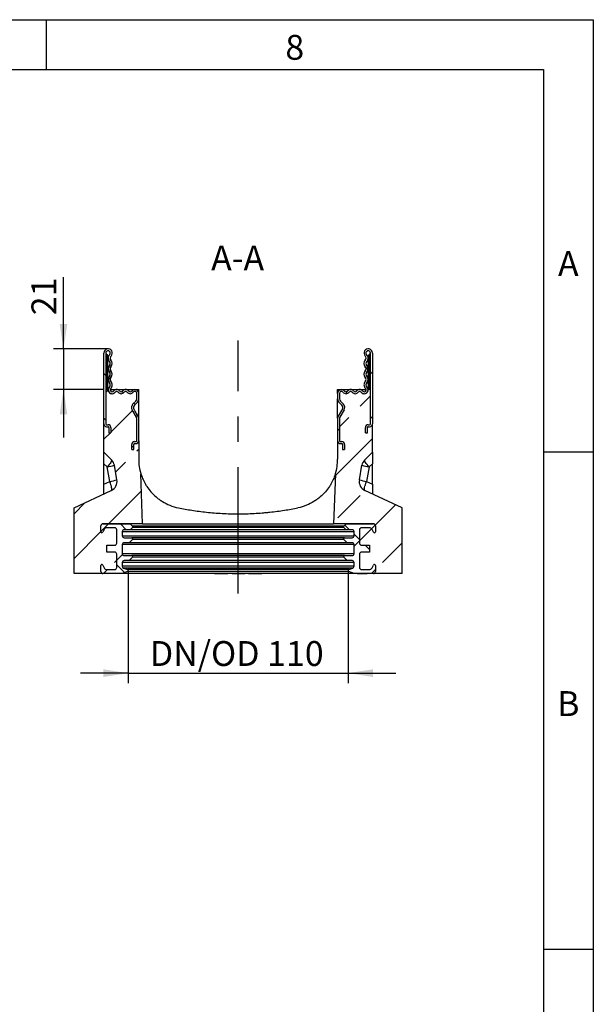
# Model space of a CAD drawing. Units: millimetres. Extents: x 75 to 2081, y 25 to 1460.
# Drawn here: x 1787 to 2075, y 965 to 1460 of the extents above; entities that cross this region are included whole.
import ezdxf

# ---------------------------------------------------------------- set-up
doc = ezdxf.new("R2010")
doc.units = ezdxf.units.MM
doc.header["$LTSCALE"] = 5
doc.linetypes.add('CENTERX2', pattern=[20.32, 12.7, -2.54, 2.54, -2.54])
doc.layers.get('0').update_dxf_attribs({"color": 1})
for name, color, linetype in [('2034241', 7, 'Continuous'), ('CENTERLINES', 1, 'CENTERX2'), ('DIMENSION', 3, 'Continuous'), ('NOTES', 7, 'Continuous')]:
    doc.layers.add(name, color=color, linetype=linetype)
doc.styles.add('SLDTEXTSTYLE0', font='TXT', dxfattribs={"width": 0.605})
doc.dimstyles.new('SLDDIMSTYLE3', dxfattribs={"dimtxt": 12.5, "dimasz": 12.5, "dimexe": 0, "dimexo": 0.0625, "dimgap": 3.125, "dimtad": 1, "dimdec": 6, "dimrnd": 1e-09, "dimzin": 12, "dimdsep": 46, "dimtxsty": 'SLDTEXTSTYLE0', "dimsah": 1, "dimcen": 0.09, "dimadec": 0, "dimazin": 3, "dimtfac": 1, "dimtmove": 0, "dimatfit": 0, "dimfxl": 0, "dimfrac": 2, "dimtolj": 1, "dimtzin": 12, "dimarcsym": 0})
doc.dimstyles.new('SLDDIMSTYLE4', dxfattribs={"dimtxt": 12.5, "dimasz": 12.5, "dimexe": 0, "dimexo": 0.0625, "dimgap": 3.125, "dimtad": 1, "dimdec": 0, "dimrnd": 1e-09, "dimzin": 12, "dimdsep": 46, "dimtxsty": 'SLDTEXTSTYLE0', "dimsah": 1, "dimcen": 0.09, "dimadec": 0, "dimazin": 3, "dimtfac": 1, "dimtdec": 0, "dimtmove": 0, "dimatfit": 0, "dimfxl": 0, "dimfrac": 2, "dimtolj": 1, "dimtzin": 12, "dimarcsym": 0})
pattern_1 = [(45, (-1813.953, -1181.527), (-22.45064, 22.45064), []), (45, (-1791.502, -1181.527), (-22.45064, 22.45064), [15.875, -7.9375])]
pattern_2 = [(135, (-1813.953, -1181.527), (-11.22532, -11.22532), [])]
pattern_3 = [(135, (-1813.953, -1181.527), (-11.22532, -11.22532), []), (225, (-1813.953, -1181.527), (11.22532, -11.22532), [])]

# ---------------------------------------------------------------- blocks, each defined once
blk = doc.blocks.new('1253138_005__D_9')
at = {"layer": 'DIMENSION'}
for p, q in [((1841.2, 1182.99), (1841.2, 1126.43)), ((1951.7, 1182.99), (1951.7, 1126.43)), ((1841.2, 1131.43), (1817.17, 1131.43)), ((1841.2, 1131.43), (1951.7, 1131.43)), ((1951.7, 1131.43), (1975.74, 1131.43))]:
    blk.add_line(p, q, dxfattribs=at)
for points in [[(1841.2, 1131.43), (1828.7, 1133.35), (1828.7, 1129.5)], [(1951.7, 1131.43), (1964.2, 1129.5), (1964.2, 1133.35)]]:
    blk.add_solid(points, dxfattribs=at)
at = {"layer": 'DIMENSION', "insert": (1852.09, 1147.54), "char_height": 12.5, "attachment_point": 1, "style": 'SLDTEXTSTYLE0'}
blk.add_mtext('DN/OD 110', dxfattribs=at)
blk = doc.blocks.new('1253138_005__D_10')
at = {"layer": 'DIMENSION'}
for p, q in [((1808.66, 1294.53), (1808.66, 1330.51)), ((1831.08, 1294.53), (1803.66, 1294.53)), ((1808.66, 1294.53), (1808.66, 1274.03)), ((1828.95, 1274.03), (1803.66, 1274.03)), ((1808.66, 1274.03), (1808.66, 1249.99))]:
    blk.add_line(p, q, dxfattribs=at)
for points in [[(1808.66, 1294.53), (1810.58, 1307.03), (1806.73, 1307.03)], [(1808.66, 1274.03), (1806.73, 1261.53), (1810.58, 1261.53)]]:
    blk.add_solid(points, dxfattribs=at)
at = {"layer": 'DIMENSION', "insert": (1792.54, 1311.41), "char_height": 12.5, "attachment_point": 1, "rotation": 90, "style": 'SLDTEXTSTYLE0'}
blk.add_mtext('21', dxfattribs=at)
blk = doc.blocks.new('1253138_005_Section_A-A')
h = blk.add_hatch()
h.set_pattern_fill('ANSI31', color=256, scale=5, angle=90, style=0)
h.set_pattern_definition(pattern_2)
edge = h.paths.add_edge_path(flags=0)
edge.add_arc((16.83, 100.24), 1.42, -44.4801, 44.4801, ccw=False)
edge.add_arc((19.57, 97.55), 2.42, 135.5199, 224.4801)
edge.add_arc((16.83, 94.86), 1.42, -47.5686, 44.4801, ccw=False)
edge.add_arc((19.11, 92.36), 1.96, 132.4314, 321.4076)
edge.add_arc((21.4, 90.54), 0.962, 38.5924, 141.4076, ccw=False)
edge.add_arc((23.68, 92.36), 1.96, 218.5924, 321.4076)
edge.add_arc((25.97, 90.54), 0.962, 38.5924, 141.4076, ccw=False)
edge.add_arc((28.25, 92.36), 1.96, 218.5924, 321.4076)
edge.add_arc((30.54, 90.54), 0.962, 0, 141.4076, ccw=False)
edge.add_line((31.5, 90.54), (31.5, 87.76))
edge.add_arc((30, 87.76), 1.5, 315, 360, ccw=False)
edge.add_line((31.06, 86.7), (29.63, 85.27))
edge.add_arc((31.4, 83.5), 2.5, 135, 210)
edge.add_line((29.24, 82.25), (31.37, 78.56))
edge.add_arc((30.5, 78.06), 1, 0, 30, ccw=False)
edge.add_line((31.5, 78.06), (31.5, 66.7))
edge.add_arc((31.1, 66.7), 0.4, 270, 360, ccw=False)
edge.add_line((31.1, 66.3), (30.4, 66.3))
edge.add_arc((30.4, 64.9), 1.4, 90, 180)
edge.add_line((29, 64.9), (29, 62.3))
edge.add_line((29, 62.3), (30, 62.3))
edge.add_line((30, 62.3), (30, 64.9))
edge.add_arc((30.4, 64.9), 0.4, 90, 180, ccw=False)
edge.add_line((30.4, 65.3), (31.1, 65.3))
edge.add_arc((31.1, 66.7), 1.4, 270, 360)
edge.add_line((32.5, 66.7), (32.5, 78.06))
edge.add_arc((30.5, 78.06), 2, 0, 30)
edge.add_line((32.23, 79.06), (32.13, 79.24))
edge.add_line((32.13, 79.24), (32.04, 79.19))
edge.add_line((32.04, 79.19), (31.63, 79.91))
edge.add_line((31.63, 79.91), (31.71, 79.96))
edge.add_line((31.71, 79.96), (31.4, 80.5))
edge.add_line((31.4, 80.5), (31.32, 80.45))
edge.add_line((31.32, 80.45), (30.95, 81.08))
edge.add_line((30.95, 81.08), (31.03, 81.13))
edge.add_line((31.03, 81.13), (30.64, 81.82))
edge.add_line((30.64, 81.82), (30.55, 81.77))
edge.add_line((30.55, 81.77), (30.17, 82.44))
edge.add_line((30.17, 82.44), (30.25, 82.49))
edge.add_line((30.25, 82.49), (30.1, 82.75))
edge.add_arc((31.4, 83.5), 1.5, 135, 210, ccw=False)
edge.add_line((30.34, 84.56), (31.77, 85.99))
edge.add_arc((30, 87.76), 2.5, 315, 360)
edge.add_line((32.5, 87.76), (32.5, 90.54))
edge.add_arc((30.54, 90.54), 1.96, 0, 141.4076)
edge.add_arc((28.25, 92.36), 0.962, 218.5924, 321.4076, ccw=False)
edge.add_arc((25.97, 90.54), 1.96, 38.5924, 141.4076)
edge.add_arc((23.68, 92.36), 0.962, 218.5924, 321.4076, ccw=False)
edge.add_arc((21.4, 90.54), 1.96, 38.5924, 141.4076)
edge.add_arc((19.11, 92.36), 0.962, 132.4314, 321.4076, ccw=False)
edge.add_arc((16.83, 94.86), 2.42, 312.4314, 404.4801)
edge.add_arc((19.57, 97.55), 1.42, 135.5199, 224.4801, ccw=False)
edge.add_arc((16.83, 100.24), 2.42, 315.5199, 404.4801)
edge.add_arc((19.57, 102.93), 1.42, 135.5199, 224.4801, ccw=False)
edge.add_arc((16.83, 105.62), 2.42, 315.5199, 404.4801)
edge.add_arc((19.57, 108.31), 1.42, 133.6044, 224.4801, ccw=False)
edge.add_arc((17.13, 110.87), 2.12, 313.6044, 540)
edge.add_line((15, 110.87), (15, 75.2))
edge.add_arc((16.4, 75.2), 1.4, 180, 270)
edge.add_line((16.4, 73.8), (17.1, 73.8))
edge.add_arc((17.1, 73.4), 0.4, 0, 90, ccw=False)
edge.add_line((17.5, 73.4), (17.5, 70.8))
edge.add_line((17.5, 70.8), (18.5, 70.8))
edge.add_line((18.5, 70.8), (18.5, 73.4))
edge.add_arc((17.1, 73.4), 1.4, 0, 90)
edge.add_line((17.1, 74.8), (16.4, 74.8))
edge.add_arc((16.4, 75.2), 0.4, 180, 270, ccw=False)
edge.add_line((16, 75.2), (16, 110.87))
edge.add_arc((17.13, 110.87), 1.12, -46.3956, 180, ccw=False)
edge.add_arc((19.57, 108.31), 2.42, 133.6044, 224.4801)
edge.add_arc((16.83, 105.62), 1.42, -44.4801, 44.4801, ccw=False)
edge.add_arc((19.57, 102.93), 2.42, 135.5199, 224.4801)
h = blk.add_hatch()
h.set_pattern_fill('ANSI31', color=256, scale=5, angle=90, style=0)
h.set_pattern_definition(pattern_2)
edge = h.paths.add_edge_path(flags=0)
edge.add_arc((134.5, 78.06), 2, 150, 180)
edge.add_line((132.5, 78.06), (132.5, 66.7))
edge.add_arc((133.9, 66.7), 1.4, 180, 270)
edge.add_line((133.9, 65.3), (134.6, 65.3))
edge.add_arc((134.6, 64.9), 0.4, 0, 90, ccw=False)
edge.add_line((135, 64.9), (135, 62.3))
edge.add_line((135, 62.3), (136, 62.3))
edge.add_line((136, 62.3), (136, 64.9))
edge.add_arc((134.6, 64.9), 1.4, 0, 90)
edge.add_line((134.6, 66.3), (133.9, 66.3))
edge.add_arc((133.9, 66.7), 0.4, 180, 270, ccw=False)
edge.add_line((133.5, 66.7), (133.5, 78.06))
edge.add_arc((134.5, 78.06), 1, 150, 180, ccw=False)
edge.add_line((133.63, 78.56), (135.77, 82.25))
edge.add_arc((133.6, 83.5), 2.5, 330, 405)
edge.add_line((135.37, 85.27), (133.94, 86.7))
edge.add_arc((135, 87.76), 1.5, 180, 225, ccw=False)
edge.add_line((133.5, 87.76), (133.5, 90.54))
edge.add_arc((134.46, 90.54), 0.962, 38.5924, 180, ccw=False)
edge.add_arc((136.75, 92.36), 1.96, 218.5924, 321.4076)
edge.add_arc((139.03, 90.54), 0.962, 38.5924, 141.4076, ccw=False)
edge.add_arc((141.32, 92.36), 1.96, 218.5924, 321.4076)
edge.add_arc((143.6, 90.54), 0.962, 38.5924, 141.4076, ccw=False)
edge.add_arc((145.89, 92.36), 1.96, 218.5924, 407.5686)
edge.add_arc((148.17, 94.86), 1.42, 135.5199, 227.5686, ccw=False)
edge.add_arc((145.43, 97.55), 2.42, 315.5199, 404.4801)
edge.add_arc((148.17, 100.24), 1.42, 135.5199, 224.4801, ccw=False)
edge.add_arc((145.43, 102.93), 2.42, 315.5199, 404.4801)
edge.add_arc((148.17, 105.62), 1.42, 135.5199, 224.4801, ccw=False)
edge.add_arc((145.43, 108.31), 2.42, 315.5199, 406.3956)
edge.add_arc((147.88, 110.87), 1.12, 0, 226.3956, ccw=False)
edge.add_line((149, 110.87), (149, 75.2))
edge.add_arc((148.6, 75.2), 0.4, 270, 360, ccw=False)
edge.add_line((148.6, 74.8), (147.9, 74.8))
edge.add_arc((147.9, 73.4), 1.4, 90, 180)
edge.add_line((146.5, 73.4), (146.5, 70.8))
edge.add_line((146.5, 70.8), (147.5, 70.8))
edge.add_line((147.5, 70.8), (147.5, 73.4))
edge.add_arc((147.9, 73.4), 0.4, 90, 180, ccw=False)
edge.add_line((147.9, 73.8), (148.6, 73.8))
edge.add_arc((148.6, 75.2), 1.4, 270, 360)
edge.add_line((150, 75.2), (150, 110.87))
edge.add_arc((147.88, 110.87), 2.12, 0, 226.3956)
edge.add_arc((145.43, 108.31), 1.42, -44.4801, 46.3956, ccw=False)
edge.add_arc((148.17, 105.62), 2.42, 135.5199, 224.4801)
edge.add_arc((145.43, 102.93), 1.42, -44.4801, 44.4801, ccw=False)
edge.add_arc((148.17, 100.24), 2.42, 135.5199, 224.4801)
edge.add_arc((145.43, 97.55), 1.42, -44.4801, 44.4801, ccw=False)
edge.add_arc((148.17, 94.86), 2.42, 135.5199, 227.5686)
edge.add_arc((145.89, 92.36), 0.962, -141.4076, 47.5686, ccw=False)
edge.add_arc((143.6, 90.54), 1.96, 38.5924, 141.4076)
edge.add_arc((141.32, 92.36), 0.962, 218.5924, 321.4076, ccw=False)
edge.add_arc((139.03, 90.54), 1.96, 38.5924, 141.4076)
edge.add_arc((136.75, 92.36), 0.962, 218.5924, 321.4076, ccw=False)
edge.add_arc((134.46, 90.54), 1.96, 38.5924, 180)
edge.add_line((132.5, 90.54), (132.5, 87.76))
edge.add_arc((135, 87.76), 2.5, 180, 225)
edge.add_line((133.23, 85.99), (134.66, 84.56))
edge.add_arc((133.6, 83.5), 1.5, -30, 45, ccw=False)
edge.add_line((134.9, 82.75), (132.77, 79.06))
h = blk.add_hatch()
h.set_pattern_fill('ANSI33', color=256, scale=5, style=0)
h.set_pattern_definition(pattern_1)
edge = h.paths.add_edge_path(flags=0)
edge.add_arc((16.4, 75.2), 0.4, 180, 270)
edge.add_line((16.4, 74.8), (17.1, 74.8))
edge.add_arc((17.1, 73.4), 1.4, 0, 90, ccw=False)
edge.add_line((18.5, 73.4), (18.5, 70.8))
edge.add_line((18.5, 70.8), (17.5, 70.8))
edge.add_line((17.5, 70.8), (17.5, 73.4))
edge.add_arc((17.1, 73.4), 0.4, 0, 90)
edge.add_line((17.1, 73.8), (16.4, 73.8))
edge.add_arc((16.4, 75.2), 1.4, 180, 270, ccw=False)
edge.add_line((15, 75.2), (15, 61))
edge.add_line((15, 61), (18.89, 57.11))
edge.add_arc((15.35, 53.58), 5, 10, 45, ccw=False)
edge.add_line((20.27, 54.45), (21.56, 47.15))
edge.add_arc((16.64, 46.28), 5, -65, 10, ccw=False)
edge.add_line((18.75, 41.75), (0, 33.01))
edge.add_line((0, 33.01), (0, 0))
edge.add_line((0, 0), (14.5, 0))
edge.add_arc((14.5, 1), 1, 180, 270, ccw=False)
edge.add_line((13.5, 1), (13.5, 4))
edge.add_arc((14, 4), 0.5, 27.0189, 180, ccw=False)
edge.add_line((14.45, 4.23), (15.16, 2.82))
edge.add_arc((16.5, 3.5), 1.5, 207.0189, 270)
edge.add_line((16.5, 2), (20.5, 2))
edge.add_arc((20.5, 3), 1, 270, 360)
edge.add_line((21.5, 3), (21.5, 9.75))
edge.add_arc((20.5, 9.75), 1, 0, 90)
edge.add_line((20.5, 10.75), (16.5, 10.75))
edge.add_line((16.5, 10.75), (16.5, 14.25))
edge.add_line((16.5, 14.25), (20.5, 14.25))
edge.add_arc((20.5, 15.25), 1, 270, 360)
edge.add_line((21.5, 15.25), (21.5, 22))
edge.add_arc((20.5, 22), 1, 0, 90)
edge.add_line((20.5, 23), (16.5, 23))
edge.add_arc((16.5, 21.5), 1.5, 90, 152.9811)
edge.add_line((15.16, 22.18), (14.45, 20.77))
edge.add_arc((14, 21), 0.5, 180, 332.9811, ccw=False)
edge.add_line((13.5, 21), (13.5, 24))
edge.add_arc((14.5, 24), 1, 90, 180, ccw=False)
edge.add_line((14.5, 25), (34.5, 25))
edge.add_line((34.5, 25), (33.62, 50.09))
edge.add_arc((57.5, 57.5), 25, 180, 197.2442, ccw=False)
edge.add_line((32.5, 57.5), (32.5, 66.7))
edge.add_arc((31.1, 66.7), 1.4, 270, 360, ccw=False)
edge.add_line((31.1, 65.3), (30.4, 65.3))
edge.add_arc((30.4, 64.9), 0.4, 90, 180)
edge.add_line((30, 64.9), (30, 62.3))
edge.add_line((30, 62.3), (29, 62.3))
edge.add_line((29, 62.3), (29, 64.9))
edge.add_arc((30.4, 64.9), 1.4, 90, 180, ccw=False)
edge.add_line((30.4, 66.3), (31.1, 66.3))
edge.add_arc((31.1, 66.7), 0.4, 270, 360)
edge.add_line((31.5, 66.7), (31.5, 78.06))
edge.add_arc((30.5, 78.06), 1, 0, 30)
edge.add_line((31.37, 78.56), (29.24, 82.25))
edge.add_arc((31.4, 83.5), 2.5, 135, 210, ccw=False)
edge.add_line((29.63, 85.27), (31.06, 86.7))
edge.add_arc((30, 87.76), 1.5, 315, 360)
edge.add_line((31.5, 87.76), (31.5, 90.54))
edge.add_arc((30.54, 90.54), 0.962, 0, 141.4076)
edge.add_arc((28.25, 92.36), 1.96, 218.5924, 321.4076, ccw=False)
edge.add_arc((25.97, 90.54), 0.962, 38.5924, 141.4076)
edge.add_arc((23.68, 92.36), 1.96, 218.5924, 321.4076, ccw=False)
edge.add_arc((21.4, 90.54), 0.962, 38.5924, 141.4076)
edge.add_arc((19.11, 92.36), 1.96, 175.9634, 321.4076, ccw=False)
edge.add_line((17.16, 92.5), (16, 92.5))
edge.add_line((16, 92.5), (16, 75.2))
h = blk.add_hatch()
h.set_pattern_fill('ANSI33', color=256, scale=5, style=0)
h.set_pattern_definition(pattern_1)
edge = h.paths.add_edge_path(flags=0)
edge.add_line((147.5, 73.4), (147.5, 70.8))
edge.add_line((147.5, 70.8), (146.5, 70.8))
edge.add_line((146.5, 70.8), (146.5, 73.4))
edge.add_arc((147.9, 73.4), 1.4, 90, 180, ccw=False)
edge.add_line((147.9, 74.8), (148.6, 74.8))
edge.add_arc((148.6, 75.2), 0.4, 270, 360)
edge.add_line((149, 75.2), (149, 92.5))
edge.add_line((149, 92.5), (147.85, 92.5))
edge.add_arc((145.89, 92.36), 1.96, -141.4076, 4.0366, ccw=False)
edge.add_arc((143.6, 90.54), 0.962, 38.5924, 141.4076)
edge.add_arc((141.32, 92.36), 1.96, 218.5924, 321.4076, ccw=False)
edge.add_arc((139.03, 90.54), 0.962, 38.5924, 141.4076)
edge.add_arc((136.75, 92.36), 1.96, 218.5924, 321.4076, ccw=False)
edge.add_arc((134.46, 90.54), 0.962, 38.5924, 180)
edge.add_line((133.5, 90.54), (133.5, 87.76))
edge.add_arc((135, 87.76), 1.5, 180, 225)
edge.add_line((133.94, 86.7), (135.37, 85.27))
edge.add_arc((133.6, 83.5), 2.5, -30, 45, ccw=False)
edge.add_line((135.77, 82.25), (133.63, 78.56))
edge.add_arc((134.5, 78.06), 1, 150, 180)
edge.add_line((133.5, 78.06), (133.5, 66.7))
edge.add_arc((133.9, 66.7), 0.4, 180, 270)
edge.add_line((133.9, 66.3), (134.6, 66.3))
edge.add_arc((134.6, 64.9), 1.4, 0, 90, ccw=False)
edge.add_line((136, 64.9), (136, 62.3))
edge.add_line((136, 62.3), (135, 62.3))
edge.add_line((135, 62.3), (135, 64.9))
edge.add_arc((134.6, 64.9), 0.4, 0, 90)
edge.add_line((134.6, 65.3), (133.9, 65.3))
edge.add_arc((133.9, 66.7), 1.4, 180, 270, ccw=False)
edge.add_line((132.5, 66.7), (132.5, 57.5))
edge.add_arc((107.5, 57.5), 25, 342.7558, 360, ccw=False)
edge.add_line((131.38, 50.09), (130.5, 25))
edge.add_line((130.5, 25), (150.5, 25))
edge.add_arc((150.5, 24), 1, 0, 90, ccw=False)
edge.add_line((151.5, 24), (151.5, 21))
edge.add_arc((151, 21), 0.5, 207.0189, 360, ccw=False)
edge.add_line((150.56, 20.77), (149.84, 22.18))
edge.add_arc((148.5, 21.5), 1.5, 27.0189, 90)
edge.add_line((148.5, 23), (144.5, 23))
edge.add_arc((144.5, 22), 1, 90, 180)
edge.add_line((143.5, 22), (143.5, 15.25))
edge.add_arc((144.5, 15.25), 1, 180, 270)
edge.add_line((144.5, 14.25), (148.5, 14.25))
edge.add_line((148.5, 14.25), (148.5, 10.75))
edge.add_line((148.5, 10.75), (144.5, 10.75))
edge.add_arc((144.5, 9.75), 1, 90, 180)
edge.add_line((143.5, 9.75), (143.5, 3))
edge.add_arc((144.5, 3), 1, 180, 270)
edge.add_line((144.5, 2), (148.5, 2))
edge.add_arc((148.5, 3.5), 1.5, 270, 332.9811)
edge.add_line((149.84, 2.82), (150.56, 4.23))
edge.add_arc((151, 4), 0.5, 0, 152.9811, ccw=False)
edge.add_line((151.5, 4), (151.5, 1))
edge.add_arc((150.5, 1), 1, 270, 360, ccw=False)
edge.add_line((150.5, 0), (165, 0))
edge.add_line((165, 0), (165, 33.01))
edge.add_line((165, 33.01), (146.25, 41.75))
edge.add_arc((148.36, 46.28), 5, 170, 245, ccw=False)
edge.add_line((143.44, 47.15), (144.73, 54.45))
edge.add_arc((149.65, 53.58), 5, 135, 170, ccw=False)
edge.add_line((146.12, 57.11), (150, 61))
edge.add_line((150, 61), (150, 75.2))
edge.add_arc((148.6, 75.2), 1.4, 270, 360, ccw=False)
edge.add_line((148.6, 73.8), (147.9, 73.8))
edge.add_arc((147.9, 73.4), 0.4, 90, 180)
h = blk.add_hatch()
h.set_pattern_fill('ANSI37', color=256, scale=5, angle=90, style=0)
h.set_pattern_definition(pattern_3)
edge = h.paths.add_edge_path(flags=0)
edge.add_arc((16.5, 21.5), 1.5, 90, 152.9811, ccw=False)
edge.add_line((16.5, 23), (20.5, 23))
edge.add_arc((20.5, 22), 1, 0, 90, ccw=False)
edge.add_line((21.5, 22), (21.5, 15.25))
edge.add_arc((20.5, 15.25), 1, 270, 360, ccw=False)
edge.add_line((20.5, 14.25), (16.5, 14.25))
edge.add_line((16.5, 14.25), (16.5, 10.75))
edge.add_line((16.5, 10.75), (20.5, 10.75))
edge.add_arc((20.5, 9.75), 1, 0, 90, ccw=False)
edge.add_line((21.5, 9.75), (21.5, 3))
edge.add_arc((20.5, 3), 1, 270, 360, ccw=False)
edge.add_line((20.5, 2), (16.5, 2))
edge.add_arc((16.5, 3.5), 1.5, 207.0189, 270, ccw=False)
edge.add_line((15.16, 2.82), (14.45, 4.23))
edge.add_arc((14, 4), 0.5, 27.0189, 180)
edge.add_line((13.5, 4), (13.5, 1))
edge.add_arc((14.5, 1), 1, 180, 270)
edge.add_line((14.5, 0), (24.25, 0))
edge.add_line((24.25, 0), (26.93, 0.99))
edge.add_arc((26.75, 1.46), 0.5, 290.3848, 429.6152)
edge.add_line((26.93, 1.93), (24.9, 2.68))
edge.add_arc((25.25, 3.62), 1, 180, 249.6152, ccw=False)
edge.add_line((24.25, 3.62), (24.25, 5.5))
edge.add_arc((25.25, 5.5), 1, 90, 180, ccw=False)
edge.add_line((25.25, 6.5), (27.71, 6.5))
edge.add_line((27.71, 6.5), (29.35, 8.15))
edge.add_arc((29, 8.5), 0.5, 315, 450)
edge.add_line((29, 9), (25.25, 9))
edge.add_arc((25.25, 10), 1, 180, 270, ccw=False)
edge.add_line((24.25, 10), (24.25, 14.5))
edge.add_arc((25.25, 14.5), 1, 90, 180, ccw=False)
edge.add_line((25.25, 15.5), (27.71, 15.5))
edge.add_line((27.71, 15.5), (29.35, 17.15))
edge.add_arc((29, 17.5), 0.5, 315, 450)
edge.add_line((29, 18), (25.25, 18))
edge.add_arc((25.25, 19), 1, 180, 270, ccw=False)
edge.add_line((24.25, 19), (24.25, 21))
edge.add_arc((25.25, 21), 1, 90, 180, ccw=False)
edge.add_line((25.25, 22), (28.21, 22))
edge.add_line((28.21, 22), (29.35, 23.15))
edge.add_arc((29, 23.5), 0.5, 315, 405)
edge.add_line((29.35, 23.85), (28.21, 25))
edge.add_line((28.21, 25), (14.5, 25))
edge.add_arc((14.5, 24), 1, 90, 180)
edge.add_line((13.5, 24), (13.5, 21))
edge.add_arc((14, 21), 0.5, 180, 332.9811)
edge.add_line((14.45, 20.77), (15.16, 22.18))
h = blk.add_hatch()
h.set_pattern_fill('ANSI37', color=256, scale=5, angle=90, style=0)
h.set_pattern_definition(pattern_3)
edge = h.paths.add_edge_path(flags=0)
edge.add_arc((148.5, 21.5), 1.5, 27.0189, 90, ccw=False)
edge.add_line((149.84, 22.18), (150.56, 20.77))
edge.add_arc((151, 21), 0.5, 207.0189, 360)
edge.add_line((151.5, 21), (151.5, 24))
edge.add_arc((150.5, 24), 1, 0, 90)
edge.add_line((150.5, 25), (136.79, 25))
edge.add_line((136.79, 25), (135.65, 23.85))
edge.add_arc((136, 23.5), 0.5, 135, 225)
edge.add_line((135.65, 23.15), (136.79, 22))
edge.add_line((136.79, 22), (139.75, 22))
edge.add_arc((139.75, 21), 1, 0, 90, ccw=False)
edge.add_line((140.75, 21), (140.75, 19))
edge.add_arc((139.75, 19), 1, 270, 360, ccw=False)
edge.add_line((139.75, 18), (136, 18))
edge.add_arc((136, 17.5), 0.5, 90, 225)
edge.add_line((135.65, 17.15), (137.29, 15.5))
edge.add_line((137.29, 15.5), (139.75, 15.5))
edge.add_arc((139.75, 14.5), 1, 0, 90, ccw=False)
edge.add_line((140.75, 14.5), (140.75, 10))
edge.add_arc((139.75, 10), 1, 270, 360, ccw=False)
edge.add_line((139.75, 9), (136, 9))
edge.add_arc((136, 8.5), 0.5, 90, 225)
edge.add_line((135.65, 8.15), (137.29, 6.5))
edge.add_line((137.29, 6.5), (139.75, 6.5))
edge.add_arc((139.75, 5.5), 1, 0, 90, ccw=False)
edge.add_line((140.75, 5.5), (140.75, 3.62))
edge.add_arc((139.75, 3.62), 1, 290.3848, 360, ccw=False)
edge.add_line((140.1, 2.68), (138.08, 1.93))
edge.add_arc((138.25, 1.46), 0.5, 110.3848, 249.6152)
edge.add_line((138.08, 0.99), (140.75, 0))
edge.add_line((140.75, 0), (150.5, 0))
edge.add_arc((150.5, 1), 1, 270, 360)
edge.add_line((151.5, 1), (151.5, 4))
edge.add_arc((151, 4), 0.5, 0, 152.9811)
edge.add_line((150.56, 4.23), (149.84, 2.82))
edge.add_arc((148.5, 3.5), 1.5, 270, 332.9811, ccw=False)
edge.add_line((148.5, 2), (144.5, 2))
edge.add_arc((144.5, 3), 1, 180, 270, ccw=False)
edge.add_line((143.5, 3), (143.5, 9.75))
edge.add_arc((144.5, 9.75), 1, 90, 180, ccw=False)
edge.add_line((144.5, 10.75), (148.5, 10.75))
edge.add_line((148.5, 10.75), (148.5, 14.25))
edge.add_line((148.5, 14.25), (144.5, 14.25))
edge.add_arc((144.5, 15.25), 1, 180, 270, ccw=False)
edge.add_line((143.5, 15.25), (143.5, 22))
edge.add_arc((144.5, 22), 1, 90, 180, ccw=False)
edge.add_line((144.5, 23), (148.5, 23))
for p, q in [((15, 87.5), (15, 110.87)), ((16, 110.87), (16, 75.2)), ((16.25, 108.62), (16.25, 110.42)), ((17, 108.62), (17, 109.12)), ((148, 108.62), (148, 109.12)), ((148.75, 108.62), (148.75, 110.42)), ((149, 75.2), (149, 110.87)), ((150, 110.87), (150, 87.5)), ((16, 108.62), (16.25, 108.62)), ((16.25, 92.5), (16.25, 108.62)), ((16.25, 108.62), (17, 108.62)), ((17, 92.5), (17, 108.62)), ((148, 92.5), (148, 108.62)), ((148.75, 108.62), (148, 108.62)), ((148.75, 92.5), (148.75, 108.62)), ((149, 108.62), (148.75, 108.62)), ((16, 92.5), (17.16, 92.5)), ((16, 92.5), (16, 75.2)), ((18.16, 92.5), (32.5, 92.5)), ((31.5, 87.76), (31.5, 90.54)), ((32.5, 90.54), (32.5, 92.5)), ((32.5, 87.76), (32.5, 90.54)), ((132.5, 90.54), (132.5, 92.5)), ((132.5, 92.5), (146.84, 92.5)), ((132.5, 90.54), (132.5, 87.76)), ((133.5, 90.54), (133.5, 87.76)), ((149, 92.5), (147.85, 92.5)), ((149, 75.2), (149, 92.5)), ((15, 84.5), (15, 87.5)), ((15, 76.8), (15, 84.5)), ((29.63, 85.27), (31.06, 86.7)), ((30.34, 84.56), (31.77, 85.99)), ((32.5, 78.06), (32.5, 87.76)), ((132.5, 78.06), (132.5, 87.76)), ((133.23, 85.99), (134.66, 84.56)), ((133.94, 86.7), (135.37, 85.27)), ((150, 87.5), (150, 84.5)), ((150, 84.5), (150, 76.8)), ((31.37, 78.56), (29.24, 82.25)), ((30.25, 82.49), (30.1, 82.75)), ((30.17, 82.44), (30.25, 82.49)), ((30.55, 81.77), (30.17, 82.44)), ((30.31, 82.19), (30.4, 82.24)), ((30.64, 81.82), (30.55, 81.77)), ((31.03, 81.13), (30.64, 81.82)), ((30.95, 81.08), (31.03, 81.13)), ((31.32, 80.45), (30.95, 81.08)), ((31.16, 80.72), (31.24, 80.77)), ((31.21, 80.82), (31.4, 80.5)), ((31.4, 80.5), (31.32, 80.45)), ((31.71, 79.96), (31.4, 80.5)), ((31.63, 79.91), (31.71, 79.96)), ((32.04, 79.19), (31.63, 79.91)), ((31.88, 79.48), (31.96, 79.53)), ((32.13, 79.24), (32.04, 79.19)), ((32.23, 79.06), (32.13, 79.24)), ((134.9, 82.75), (132.77, 79.06)), ((135.77, 82.25), (133.63, 78.56)), ((15, 75.2), (15, 76.8)), ((15, 61), (15, 75.2)), ((16.4, 74.8), (17.1, 74.8)), ((31.5, 66.7), (31.5, 78.06)), ((32.5, 66.7), (32.5, 78.06)), ((132.5, 78.06), (132.5, 66.7)), ((133.5, 78.06), (133.5, 66.7)), ((147.9, 74.8), (148.6, 74.8)), ((150, 76.8), (150, 75.2)), ((150, 61), (150, 75.2)), ((16.4, 73.8), (17.1, 73.8)), ((17.5, 73.4), (17.5, 70.8)), ((17.5, 70.8), (18.5, 70.8)), ((18.5, 73.4), (18.5, 70.8)), ((146.5, 70.8), (146.5, 73.4)), ((146.5, 70.8), (147.5, 70.8)), ((147.5, 70.8), (147.5, 73.4)), ((147.9, 73.8), (148.6, 73.8)), ((29, 62.3), (29, 64.9)), ((30, 62.3), (30, 64.9)), ((30.4, 66.3), (31.1, 66.3)), ((30.4, 65.3), (31.1, 65.3)), ((32.5, 66.7), (32.5, 57.5)), ((132.5, 66.7), (132.5, 57.5)), ((133.9, 66.3), (134.6, 66.3)), ((133.9, 65.3), (134.6, 65.3)), ((135, 64.9), (135, 62.3)), ((136, 64.9), (136, 62.3)), ((18.89, 57.11), (15, 61)), ((15, 55.22), (15, 61)), ((29, 62.3), (30, 62.3)), ((135, 62.3), (136, 62.3)), ((146.12, 57.11), (150, 61)), ((150, 61), (150, 55.22)), ((15, 44.91), (15, 55.22)), ((16.64, 53.58), (15, 55.22)), ((150, 55.22), (148.36, 53.58)), ((150, 44.91), (150, 55.22)), ((17.93, 46.28), (16.64, 53.58)), ((21.56, 47.15), (20.27, 54.45)), ((34.5, 25), (33.62, 50.09)), ((131.38, 50.09), (130.5, 25)), ((143.44, 47.15), (144.73, 54.45)), ((148.36, 53.58), (147.07, 46.28)), ((15, 44.91), (17.93, 46.28)), ((15, 40), (15, 44.91)), ((147.07, 46.28), (150, 44.91)), ((150, 44.91), (150, 40)), ((0, 33.01), (18.75, 41.75)), ((165, 33.01), (146.25, 41.75)), ((0, 0), (0, 33.01)), ((165, 0), (165, 33.01)), ((14.5, 25), (28.21, 25)), ((34.5, 25), (14.5, 25)), ((28.21, 25), (29.35, 23.85)), ((34.5, 25), (130.5, 25)), ((150.5, 25), (130.5, 25)), ((135.65, 23.85), (136.79, 25)), ((136.79, 25), (150.5, 25)), ((13.5, 21), (13.5, 24)), ((15.16, 22.18), (14.45, 20.77)), ((20.5, 23), (16.5, 23)), ((21.5, 15.25), (21.5, 22)), ((24.25, 21), (24.25, 19)), ((140.75, 21), (24.25, 21)), ((28.21, 22), (25.25, 22)), ((29.35, 23.15), (28.21, 22)), ((136.79, 22), (28.21, 22)), ((135.65, 23.85), (29.35, 23.85)), ((135.65, 23.15), (29.35, 23.15)), ((136.79, 22), (135.65, 23.15)), ((139.75, 22), (136.79, 22)), ((140.75, 19), (140.75, 21)), ((143.5, 22), (143.5, 15.25)), ((148.5, 23), (144.5, 23)), ((150.56, 20.77), (149.84, 22.18)), ((151.5, 24), (151.5, 21)), ((24.25, 19), (140.75, 19)), ((25.25, 18), (29, 18)), ((27.71, 15.5), (25.25, 15.5)), ((29.35, 17.15), (27.71, 15.5)), ((137.29, 15.5), (27.71, 15.5)), ((136, 18), (29, 18)), ((135.65, 17.15), (29.35, 17.15)), ((137.29, 15.5), (135.65, 17.15)), ((136, 18), (139.75, 18)), ((139.75, 15.5), (137.29, 15.5)), ((16.5, 10.75), (16.5, 14.25)), ((16.5, 14.25), (20.5, 14.25)), ((20.5, 10.75), (16.5, 10.75)), ((24.25, 14.5), (24.25, 10)), ((140.75, 14.5), (24.25, 14.5)), ((24.25, 10), (140.75, 10)), ((140.75, 10), (140.75, 14.5)), ((144.5, 14.25), (148.5, 14.25)), ((148.5, 10.75), (144.5, 10.75)), ((148.5, 14.25), (148.5, 10.75)), ((21.5, 3), (21.5, 9.75)), ((24.25, 5.5), (24.25, 3.62)), ((140.75, 5.5), (24.25, 5.5)), ((25.25, 9), (29, 9)), ((27.71, 6.5), (25.25, 6.5)), ((29.35, 8.15), (27.71, 6.5)), ((137.29, 6.5), (27.71, 6.5)), ((136, 9), (29, 9)), ((135.65, 8.15), (29.35, 8.15)), ((137.29, 6.5), (135.65, 8.15)), ((136, 9), (139.75, 9)), ((139.75, 6.5), (137.29, 6.5)), ((140.75, 3.62), (140.75, 5.5)), ((143.5, 9.75), (143.5, 3)), ((14.5, 0), (0, 0)), ((13.5, 1), (13.5, 4)), ((14.45, 4.23), (15.16, 2.82)), ((24.25, 0), (14.5, 0)), ((16.5, 2), (20.5, 2)), ((140.75, 3.62), (24.25, 3.62)), ((26.93, 0.99), (24.25, 0)), ((140.75, 0), (24.25, 0)), ((24.9, 2.68), (26.93, 1.93)), ((140.1, 2.68), (24.9, 2.68)), ((138.08, 1.93), (26.93, 1.93)), ((138.08, 0.99), (26.93, 0.99)), ((70.58, 0), (70.58, -0.1)), ((77.33, -0.1), (77.33, 0)), ((79.58, -0.1), (79.58, 0)), ((85.88, -0.1), (85.88, 0)), ((87.68, -0.1), (87.68, 0)), ((88.58, -0.1), (88.58, 0)), ((88.63, -0.1), (88.63, 0)), ((93.47, -0.1), (93.47, 0)), ((93.53, -0.1), (93.53, 0)), ((94.43, -0.1), (94.43, 0)), ((138.08, 1.93), (140.1, 2.68)), ((140.75, 0), (138.08, 0.99)), ((150.5, 0), (140.75, 0)), ((142.3, 0), (142.3, -0.1)), ((144.5, 2), (148.5, 2)), ((147.3, -0.1), (147.3, 0)), ((149.84, 2.82), (150.56, 4.23)), ((165, 0), (150.5, 0)), ((151.5, 4), (151.5, 1)), ((77.33, -0.1), (70.58, -0.1)), ((85.88, -0.1), (79.58, -0.1)), ((88.58, -0.1), (87.68, -0.1)), ((88.63, -0.1), (88.58, -0.1)), ((93.47, -0.1), (88.63, -0.1)), ((93.53, -0.1), (93.47, -0.1)), ((94.43, -0.1), (93.53, -0.1)), ((147.3, -0.1), (142.3, -0.1))]:
    blk.add_line(p, q)
at = {"flags": 128}
for points in [[(18.89, 57.11), (18.95, 56.95), (18.9, 56.68), (18.75, 56.32), (18.49, 55.88), (18.14, 55.37), (17.71, 54.8), (17.2, 54.2), (16.64, 53.58)], [(148.36, 53.58), (147.8, 54.2), (147.29, 54.8), (146.86, 55.37), (146.51, 55.88), (146.26, 56.32), (146.1, 56.68), (146.05, 56.95), (146.12, 57.11)], [(18.75, 41.75), (18.91, 41.91), (18.99, 42.23), (19, 42.67), (18.92, 43.24), (18.78, 43.91), (18.55, 44.65), (18.27, 45.45), (17.93, 46.28)], [(146.25, 41.75), (146.09, 41.91), (146.01, 42.23), (146, 42.67), (146.08, 43.24), (146.23, 43.91), (146.45, 44.65), (146.73, 45.45), (147.07, 46.28)]]:
    blk.add_lwpolyline(points, dxfattribs=at)
for centre, radius, start, end in [((17.13, 110.87), 2.12, 313.6044, 180), ((17.13, 110.87), 1.12, 313.6044, 180), ((16.5, 110.86), 0.5, 180, 240), ((15.5, 109.12), 1.5, 0, 60), ((19.57, 108.31), 2.42, 133.6044, 224.4801), ((19.57, 108.31), 1.42, 133.6044, 224.4801), ((147.88, 110.87), 2.12, 0, 226.3956), ((145.43, 108.31), 1.42, 315.5199, 46.3956), ((147.88, 110.87), 1.12, 0, 226.3956), ((145.43, 108.31), 2.42, 315.5199, 46.3956), ((149.5, 109.12), 1.5, 120, 180), ((148.5, 110.86), 0.5, 300, 0), ((19.57, 102.93), 2.42, 135.5199, 224.4801), ((16.83, 105.62), 1.42, 315.5199, 44.4801), ((16.83, 105.62), 2.42, 315.5199, 44.4801), ((148.17, 105.62), 2.42, 135.5199, 224.4801), ((148.17, 105.62), 1.42, 135.5199, 224.4801), ((145.43, 102.93), 2.42, 315.5199, 44.4801), ((19.57, 97.55), 2.42, 135.5199, 224.4801), ((16.83, 100.24), 1.42, 315.5199, 44.4801), ((19.57, 102.93), 1.42, 135.5199, 224.4801), ((16.83, 100.24), 2.42, 315.5199, 44.4801), ((148.17, 100.24), 2.42, 135.5199, 224.4801), ((145.43, 102.93), 1.42, 315.5199, 44.4801), ((148.17, 100.24), 1.42, 135.5199, 224.4801), ((145.43, 97.55), 2.42, 315.5199, 44.4801), ((16.83, 94.86), 1.42, 312.4314, 44.4801), ((19.57, 97.55), 1.42, 135.5199, 224.4801), ((16.83, 94.86), 2.42, 312.4314, 44.4801), ((148.17, 94.86), 2.42, 135.5199, 227.5686), ((145.43, 97.55), 1.42, 315.5199, 44.4801), ((148.17, 94.86), 1.42, 135.5199, 227.5686), ((19.11, 92.36), 1.96, 132.4314, 321.4076), ((19.11, 92.36), 1.96, 175.9634, 321.4076), ((19.11, 92.36), 0.962, 132.4314, 321.4076), ((21.4, 90.54), 1.96, 38.5924, 141.4076), ((21.4, 90.54), 0.962, 38.5924, 141.4076), ((23.68, 92.36), 1.96, 218.5924, 321.4076), ((23.68, 92.36), 0.962, 218.5924, 321.4076), ((25.97, 90.54), 1.96, 38.5924, 141.4076), ((25.97, 90.54), 0.962, 38.5924, 141.4076), ((28.25, 92.36), 1.96, 218.5924, 321.4076), ((28.25, 92.36), 0.962, 218.5924, 321.4076), ((30.54, 90.54), 1.96, 0, 141.4076), ((30.54, 90.54), 0.962, 0, 141.4076), ((134.46, 90.54), 1.96, 38.5924, 180), ((134.46, 90.54), 0.962, 38.5924, 180), ((136.75, 92.36), 1.96, 218.5924, 321.4076), ((136.75, 92.36), 0.962, 218.5924, 321.4076), ((139.03, 90.54), 1.96, 38.5924, 141.4076), ((139.03, 90.54), 0.962, 38.5924, 141.4076), ((141.32, 92.36), 1.96, 218.5924, 321.4076), ((141.32, 92.36), 0.962, 218.5924, 321.4076), ((143.6, 90.54), 1.96, 38.5924, 141.4076), ((143.6, 90.54), 0.962, 38.5924, 141.4076), ((145.89, 92.36), 1.96, 218.5924, 47.5686), ((145.89, 92.36), 1.96, 218.5924, 4.0366), ((145.89, 92.36), 0.962, 218.5924, 47.5686), ((31.4, 83.5), 2.5, 135, 210), ((31.4, 83.5), 1.5, 135, 210), ((30, 87.76), 1.5, 315, 0), ((30, 87.76), 2.5, 315, 0), ((135, 87.76), 2.5, 180, 225), ((135, 87.76), 1.5, 180, 225), ((133.6, 83.5), 1.5, 330, 45), ((133.6, 83.5), 2.5, 330, 45), ((16.4, 75.2), 1.4, 180, 270), ((16.4, 75.2), 0.4, 180, 270), ((17.1, 73.4), 1.4, 0, 90), ((30.5, 78.06), 1, 0, 30), ((30.5, 78.06), 2, 0, 30), ((134.5, 78.06), 2, 150, 180), ((134.5, 78.06), 1, 150, 180), ((147.9, 73.4), 1.4, 90, 180), ((148.6, 75.2), 0.4, 270, 0), ((148.6, 75.2), 1.4, 270, 0), ((17.1, 73.4), 0.4, 0, 90), ((147.9, 73.4), 0.4, 90, 180), ((30.4, 64.9), 1.4, 90, 180), ((30.4, 64.9), 0.4, 90, 180), ((31.1, 66.7), 0.4, 270, 0), ((31.1, 66.7), 1.4, 270, 0), ((133.9, 66.7), 1.4, 180, 270), ((133.9, 66.7), 0.4, 180, 270), ((134.6, 64.9), 1.4, 0, 90), ((134.6, 64.9), 0.4, 0, 90), ((15.35, 53.58), 5, 10, 45), ((57.5, 57.5), 25, 180, 197.2442), ((107.5, 57.5), 25, 342.7558, 0), ((149.65, 53.58), 5, 135, 170), ((14.26, 71.56), 18.14, 277.5464, 289.3572), ((150.74, 71.56), 18.14, 250.6428, 262.4536), ((15.55, 64.26), 18.14, 277.5464, 289.3572), ((16.64, 46.28), 5, 295, 10), ((148.36, 46.28), 5, 170, 245), ((149.45, 64.26), 18.14, 250.6428, 262.4536), ((14.5, 24), 1, 90, 180), ((150.5, 24), 1, 0, 90), ((14, 21), 0.5, 180, 332.9811), ((16.5, 21.5), 1.5, 90, 152.9811), ((20.5, 22), 1, 0, 90), ((25.25, 21), 1, 90, 180), ((29, 23.5), 0.5, 315, 45), ((136, 23.5), 0.5, 135, 225), ((139.75, 21), 1, 0, 90), ((144.5, 22), 1, 90, 180), ((148.5, 21.5), 1.5, 27.0189, 90), ((151, 21), 0.5, 207.0189, 0), ((20.5, 15.25), 1, 270, 0), ((25.25, 19), 1, 180, 270), ((25.25, 14.5), 1, 90, 180), ((29, 17.5), 0.5, 315, 90), ((136, 17.5), 0.5, 90, 225), ((139.75, 19), 1, 270, 0), ((139.75, 14.5), 1, 0, 90), ((144.5, 15.25), 1, 180, 270), ((20.5, 9.75), 1, 0, 90), ((25.25, 10), 1, 180, 270), ((139.75, 10), 1, 270, 0), ((144.5, 9.75), 1, 90, 180), ((25.25, 5.5), 1, 90, 180), ((29, 8.5), 0.5, 315, 90), ((136, 8.5), 0.5, 90, 225), ((139.75, 5.5), 1, 0, 90), ((14, 4), 0.5, 27.0189, 180), ((14.5, 1), 1, 180, 270), ((16.5, 3.5), 1.5, 207.0189, 270), ((20.5, 3), 1, 270, 0), ((25.25, 3.62), 1, 180, 249.6152), ((26.75, 1.46), 0.5, 290.3848, 69.6152), ((138.25, 1.46), 0.5, 110.3848, 249.6152), ((139.75, 3.62), 1, 290.3848, 0), ((144.5, 3), 1, 180, 270), ((148.5, 3.5), 1.5, 270, 332.9811), ((150.5, 1), 1, 270, 0), ((151, 4), 0.5, 0, 152.9811)]:
    blk.add_arc(centre, radius, start, end)
for points, knots in [([(31.71, 79.96), (31.75, 79.89), (31.83, 79.76), (31.91, 79.61), (31.96, 79.54), (31.96, 79.53), (31.96, 79.53)], [0, 0, 0, 0, 0.280385, 0.559481, 0.77971, 1, 1, 1, 1]), ([(33.62, 50.09), (33.62, 50.09), (33.66, 49.98), (33.76, 49.68), (33.8, 49.56), (33.89, 49.28), (33.95, 49.12), (34.13, 48.62), (34.28, 48.24), (34.62, 47.43), (34.81, 47), (35.24, 46.11), (35.48, 45.66), (36, 44.73), (36.28, 44.27), (37.19, 42.88), (37.88, 41.97), (39.43, 40.19), (40.29, 39.32), (41.73, 38.09), (42.24, 37.69), (43.3, 36.92), (43.85, 36.55), (45.6, 35.47), (46.85, 34.84), (49.55, 33.76), (50.99, 33.31), (52.54, 33)], [0, 0, 0, 0, 0.0625, 0.0625, 0.09375, 0.09375, 0.125, 0.125, 0.1875, 0.1875, 0.25, 0.25, 0.3125, 0.3125, 0.375, 0.375, 0.5, 0.5, 0.625, 0.625, 0.6875, 0.6875, 0.75, 0.75, 0.875, 0.875, 1, 1, 1, 1]), ([(131.38, 50.09), (131.38, 50.09), (131.34, 49.98), (131.25, 49.68), (131.2, 49.56), (131.11, 49.28), (131.05, 49.12), (130.87, 48.62), (130.72, 48.24), (130.38, 47.43), (130.19, 47), (129.76, 46.11), (129.52, 45.66), (129, 44.73), (128.72, 44.27), (127.81, 42.88), (127.12, 41.97), (125.57, 40.19), (124.71, 39.32), (123.27, 38.09), (122.76, 37.69), (121.7, 36.92), (121.15, 36.55), (119.4, 35.47), (118.15, 34.84), (115.45, 33.76), (114.01, 33.31), (112.46, 33)], [0, 0, 0, 0, 0.0625, 0.0625, 0.09375, 0.09375, 0.125, 0.125, 0.1875, 0.1875, 0.25, 0.25, 0.3125, 0.3125, 0.375, 0.375, 0.5, 0.5, 0.625, 0.625, 0.6875, 0.6875, 0.75, 0.75, 0.875, 0.875, 1, 1, 1, 1]), ([(52.54, 33), (54.67, 32.57), (56.9, 32.17), (61.59, 31.44), (64.04, 31.11), (69.17, 30.57), (71.78, 30.36), (77.08, 30.07), (79.77, 30), (85.23, 30), (87.92, 30.07), (91.9, 30.29), (93.21, 30.37), (95.17, 30.53), (95.82, 30.59), (97.12, 30.71), (97.76, 30.77), (100.97, 31.11), (103.42, 31.44), (108.1, 32.17), (110.33, 32.57), (112.46, 33)], [0, 0, 0, 0, 0.125, 0.125, 0.25, 0.25, 0.375, 0.375, 0.5, 0.5, 0.625, 0.625, 0.6875, 0.6875, 0.71875, 0.71875, 0.75, 0.75, 0.875, 0.875, 1, 1, 1, 1])]:
    blk.add_open_spline(points, degree=3, knots=knots)

msp = doc.modelspace()

# ---------------------------------------------------------------- linework, layer by layer
for p, q in [((75, 1460), (2075, 1460)), ((1800, 1460), (1800, 1435)), ((2075, 1460), (2075, 25)), ((100, 1435), (2050, 1435)), ((2050, 1435), (2050, 50)), ((2075, 1242.5), (2050, 1242.5)), ((2075, 992.5), (2050, 992.5))]:
    msp.add_line(p, q)
at = {"layer": 'CENTERLINES'}
msp.add_line((1896.453554, 1171.5269401), (1896.453554, 1298.6645988), dxfattribs=at)

# ---------------------------------------------------------------- block references
at = {"layer": '2034241'}
msp.add_blockref('1253138_005_Section_A-A', (1813.9529672, 1181.5269401), dxfattribs=at)

# ---------------------------------------------------------------- texts
at = {"char_height": 12.5, "attachment_point": 2, "style": 'SLDTEXTSTYLE0'}
for s, insert in [('8', (1924.9131944, 1452.3633462)), ('A', (2062.4348961, 1343.6133462)), ('B', (2062.4348961, 1122.3633462))]:
    msp.add_mtext(s, dxfattribs=dict(at, insert=insert))
at = {"layer": 'NOTES', "insert": (1896.2018193, 1346.4104203), "char_height": 12.5, "attachment_point": 2, "style": 'SLDTEXTSTYLE0'}
msp.add_mtext('A-A', dxfattribs=at)

# ---------------------------------------------------------------- dimensions: what is measured, and where the dimension line sits
at = {"layer": 'DIMENSION'}
dim = msp.add_linear_dim(base=(1808.6567823463, 1274.026940058), p1=(1831.0785540061, 1294.526940058), p2=(1828.9535540061, 1274.026940058), angle=90, dimstyle='SLDDIMSTYLE4', dxfattribs=at)
dim.commit()
dim.dimension.update_dxf_attribs({"geometry": '1253138_005__D_10', "text_midpoint": (1808.6567823463, 1320.9565268773), "dimtype": 160})
dim = msp.add_linear_dim(base=(1951.7041409, 1131.4269401), p1=(1841.2041409, 1182.9893328), p2=(1951.7041409, 1182.9893328), dimstyle='SLDDIMSTYLE3', dxfattribs=at)
dim.commit()
dim.dimension.update_dxf_attribs({"geometry": '1253138_005__D_9', "text_midpoint": (1896.4541409, 1131.4269401), "dimtype": 160})

doc.saveas('drawing.dxf')
